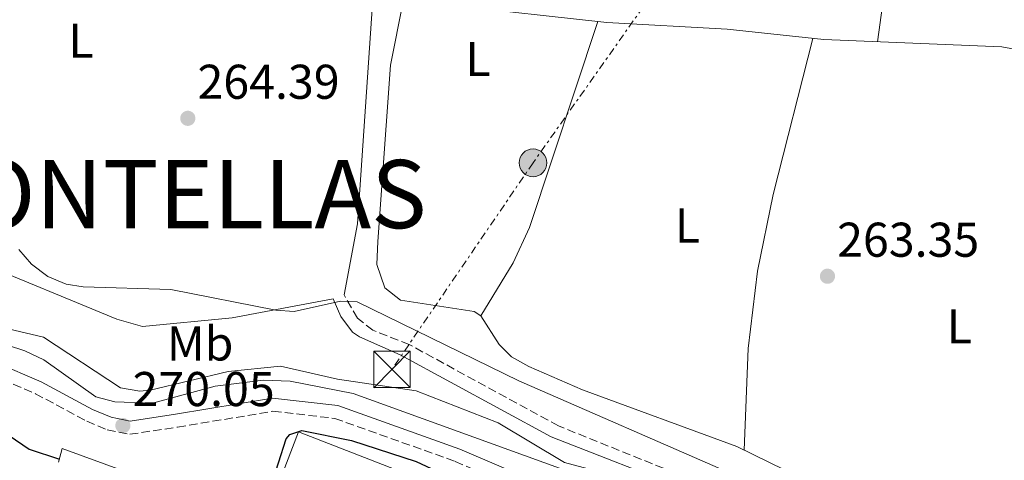
# Model space of a CAD drawing. Units: metres. Extents: x 615524 to 619012, y 4653042 to 4655410.
# Drawn here: x 617610 to 617812, y 4654116 to 4654206 of the extents above; entities that cross this region are included whole.
import ezdxf
from ezdxf.enums import TextEntityAlignment as Align

# ---------------------------------------------------------------- set-up
doc = ezdxf.new("R2010")
doc.units = ezdxf.units.M
doc.header["$MEASUREMENT"] = 0
doc.linetypes.add('DGN Style 3', pattern=[2.435890702152634, 1.739921930109024, -0.6959687720436097])
doc.linetypes.add('DGN Style 7', pattern=[3.4798438602180486, 1.565929737098122, -0.6959687720436097, 0.5219765790327072, -0.6959687720436097])
for name, color, linetype, lineweight in [('Acequia sin especificar', 4, 'Continuous', 0), ('Camino', 7, 'DGN Style 3', 0), ('Cauce permanente', 151, 'Continuous', 13), ('Cota de punto acotado terreno', 7, 'Continuous', 0), ('Curva de nivel directora', 30, 'Continuous', 30), ('Curva de nivel intermedia', 30, 'Continuous', 0), ('Etiqueta de uso rústico', 92, 'Continuous', 0), ('Invernadero', 7, 'Continuous', 0), ('Línea  de muro-pared o tapia', 1, 'Continuous', 13), ('Línea de bordillo', 7, 'Continuous', 13), ('Línea de cambio de uso (parcela vista)', 92, 'Continuous', 0), ('Línea de muro de contención', 1, 'Continuous', 13), ('Línea eléctrica', 6, 'DGN Style 7', 0), ('Margen derecho', 7, 'Continuous', 0), ('Poste tendido eléctrico', 7, 'Continuous', 0), ('Punto acotado terreno (símbolo)', 7, 'Continuous', 0), ('Texto de Municipio', 7, 'Continuous', 0), ('Torre eléctrica', 7, 'Continuous', 0)]:
    doc.layers.add(name, color=color, linetype=linetype, lineweight=lineweight)
doc.styles.add('Style-Arial', font='arial.ttf')

# ---------------------------------------------------------------- blocks, each defined once
blk = doc.blocks.new('5PATER')
at = {"layer": 'Cauce permanente', "linetype": 'Continuous', "lineweight": 0}
h = blk.add_hatch(color=51, dxfattribs=at)
edge = h.paths.add_edge_path()
edge.add_ellipse((0, 0), major_axis=(-0.1095731443231308, -0.1110710700762829), ratio=0.9994222409660317, start_angle=0, end_angle=360)
blk = doc.blocks.new('5TME')
at = {"layer": 'Invernadero', "color": 7, "linetype": 'Continuous', "lineweight": 0}
for p, q in [((-0.375, 0.375), (0.375, -0.375)), ((0.3723, 0.3776), (-0.3716, -0.3784))]:
    blk.add_line(p, q, dxfattribs=at)
at = {"layer": 'Invernadero', "color": 7, "linetype": 'Continuous', "lineweight": 0, "flags": 128}
blk.add_lwpolyline([(-0.375, -0.375), (0.375, -0.375), (0.375, 0.375), (-0.375, 0.375), (-0.3716, -0.3784)], dxfattribs=at)
blk = doc.blocks.new('5PELE')
at = {"layer": 'Invernadero', "linetype": 'Continuous', "lineweight": 0}
h = blk.add_hatch(color=9, dxfattribs=at)
edge = h.paths.add_edge_path()
edge.add_arc((-2.000000476837158e-05, 0), 0.2850000000000001, 0, 360)
at = {"layer": 'Invernadero', "color": 252, "linetype": 'Continuous', "lineweight": 0}
blk.add_circle((-2.000000476837158e-05, 0), 0.2850000000000001, dxfattribs=at)

msp = doc.modelspace()

# ---------------------------------------------------------------- linework, layer by layer
at = {"layer": 'Acequia sin especificar', "color": 4, "linetype": 'Continuous', "lineweight": 0, "elevation": 268.0599999999977, "flags": 128}
msp.add_lwpolyline([(617466.7100000001, 4654172.32), (617474.5099999999, 4654173.880000001), (617486.2599999999, 4654174.039999999), (617505.2000000002, 4654168.08), (617527.2000000002, 4654164.789999999), (617544.1200000001, 4654160.41), (617558.4100000003, 4654154.76), (617586.7999999998, 4654151.199999999), (617599.1500000004, 4654144.720000001), (617614.5999999996, 4654141.060000001), (617630.3600000005, 4654130.67), (617634.3499999996, 4654129.99), (617636.5, 4654130.210000001), (617652.4500000002, 4654134), (617663.1900000004, 4654135.100000001), (617674.9000000004, 4654132.439999999), (617691.0099999999, 4654130.050000001), (617707.8899999997, 4654123.470000001), (617721.4699999997, 4654115.32), (617739.0800000001, 4654110.65), (617757.8399999999, 4654101.130000001), (617786.1699999999, 4654089.029999999), (617795.3799999999, 4654081.810000001), (617801.5999999996, 4654072.390000001)], dxfattribs=at)
at = {"layer": 'Acequia sin especificar', "color": 4, "linetype": 'Continuous', "lineweight": 0}
msp.add_polyline3d([(617635.7699999996, 4654215.460000001, 264.820000000007), (617660.9699999997, 4654212.210000001, 264.5), (617697.8300000001, 4654209.25, 264.3300000000018), (617730.1399999997, 4654205.67, 263.6600000000035), (617754.8399999999, 4654204.33, 262.9799999999959), (617774.6699999999, 4654202.180000001, 262.8099999999977), (617811.2000000002, 4654200.66, 262.570000000007), (617829.0300000003, 4654197.369999999, 262.2599999999948), (617873.6699999999, 4654187.230000001, 262.0200000000041), (617912.8700000001, 4654173.33, 261.1199999999953), (617914.5499999998, 4654173.350000001, 261.070000000007)], dxfattribs=at)
at = {"layer": 'Camino', "color": 7, "linetype": 'DGN Style 3', "lineweight": 0}
for points in [[(617804.5199999987, 4654061.54, 269.3600000000005), (617804.389999999, 4654066.29, 268.5099999999948), (617806.7800000008, 4654076.960000001, 267.5), (617806.7899999997, 4654080.920000002, 266.9600000000063), (617804.5299999998, 4654085.859999999, 266.6600000000035), (617800.9200000024, 4654089.180000001, 266.6199999999954), (617741.7500000005, 4654114.170000002, 268.0700000000071), (617720.23, 4654122.870000001, 267.3899999999995), (617689.6200000015, 4654139.57, 266.3099999999977), (617682.1400000004, 4654142.500000001, 266.3099999999977), (617678.9799999997, 4654145, 266.0599999999977), (617676.2500000006, 4654149.77, 265.4700000000012)], [(617603.909999999, 4654133.370000003, 272.5200000000041), (617612.9200000013, 4654129.470000001, 271.9799999999959), (617623.469999999, 4654123.840000002, 270.800000000003), (617627.6499999987, 4654122.090000002, 270.4700000000012), (617632.2699999989, 4654121.140000002, 270.199999999997), (617642.0799999969, 4654122.61, 269.9499999999971), (617661.6599999993, 4654125.870000001, 271.179999999993), (617674.3500000007, 4654124.410000003, 272.0399999999935), (617699.0300000015, 4654115.590000002, 272.3200000000069), (617721.0700000004, 4654106.15, 272.1600000000034), (617746.3399999992, 4654096.510000002, 271.8099999999976), (617776.2300000002, 4654082.350000002, 270.8699999999955), (617784.2199999989, 4654076.720000001, 270.6900000000023), (617792.1700000016, 4654067.719999999, 270.2899999999935), (617799.8200000003, 4654061.300000001, 269.270000000004), (617826.4699999981, 4654044.810000001, 269.7799999999988), (617840.6099999979, 4654032.710000001, 271.2499999999999), (617858.999999999, 4654022.510000002, 272.2200000000013), (617868.0699999994, 4654016.45, 272.7400000000052), (617874.2499999997, 4654008.530000002, 272.7400000000052)]]:
    msp.add_polyline3d(points, dxfattribs=at)
at = {"layer": 'Curva de nivel directora', "color": 30, "linetype": 'Continuous', "lineweight": 30, "elevation": 275, "flags": 128}
for points in [[(617601.8700000005, 4654124.74), (617611.6200000005, 4654118.060000001), (617617.8399999986, 4654116.07)], [(617664.7999999997, 4654101.730000001), (617665.6699999992, 4654103.990000002), (617664.9099999992, 4654105.300000001), (617661.5399999986, 4654107.640000001), (617661.1999999988, 4654110.33), (617664.3399999993, 4654120.2), (617665.1100000005, 4654121.100000001), (617667.6099999994, 4654121.939999999), (617677.7599999993, 4654119.86), (617691.0599999987, 4654115.529999999), (617729.9500000008, 4654097.390000001)]]:
    msp.add_lwpolyline(points, dxfattribs=at)
at = {"layer": 'Curva de nivel intermedia', "color": 30, "linetype": 'Continuous', "lineweight": 0, "flags": 128}
for points, elevation in [([(617609.5100000004, 4654159.100000001), (617612.120000001, 4654156.08), (617615.4600000003, 4654153.529999999), (617619.2300000011, 4654151.96), (617622.7300000014, 4654151.429999998), (617640.7300000013, 4654150.850000001), (617662.2500000016, 4654146.609999999), (617666, 4654146.33), (617675.5399999998, 4654148.46), (617678.9500000007, 4654148.33), (617712.0899999995, 4654132.099999999), (617755.6900000012, 4654113.07), (617768.5900000003, 4654110.8), (617783.5599999994, 4654104.25), (617796.9000000012, 4654097.48), (617804.9600000012, 4654090.689999999), (617808.8400000016, 4654091.689999999), (617810.4100000006, 4654093.239999999), (617812.5300000019, 4654094.560000001)], 265.0000000000001), ([(617583.4400000013, 4654147.15), (617610.7599999999, 4654138.289999997), (617614.6600000003, 4654136.430000001), (617625.3200000019, 4654128.810000001), (617629.2000000001, 4654127.82), (617636.9500000017, 4654127.500000001), (617649.7700000004, 4654131.019999999), (617659.6800000012, 4654132.259999999), (617665.2100000011, 4654132.029999999), (617678.1000000013, 4654129.499999999), (617727.5900000005, 4654111.579999999), (617754.8300000007, 4654099.429999999), (617769.7599999993, 4654093.699999998), (617776.1100000017, 4654090.390000001), (617789.0600000002, 4654079.980000001), (617790.9000000019, 4654076.449999999), (617792.0799999998, 4654072.84), (617790.4300000003, 4654068.930000001), (617790.7600000012, 4654065.83), (617794.7500000009, 4654060.159999999), (617798.2500000012, 4654056.789999999), (617805.2000000004, 4654052.81), (617821.4800000014, 4654045.880000001)], 270)]:
    msp.add_lwpolyline(points, dxfattribs=dict(at, elevation=elevation))
at = {"layer": 'Línea  de muro-pared o tapia', "color": 1, "linetype": 'Continuous', "lineweight": 13}
msp.add_polyline3d([(617713.8200000003, 4654090.970000001, 277.820000000007), (617661.9500000002, 4654108.779999999, 277.820000000007), (617666.9100000003, 4654121.65, 276.9700000000012), (617702.9699999997, 4654107.59, 276.9700000000012)], dxfattribs=at)
at = {"layer": 'Línea de bordillo', "color": 7, "linetype": 'Continuous', "lineweight": 13, "extrusion": (0.0003254688136987808, 0.00819962608434542, 0.999966329534214), "elevation": 38640.78455149801, "flags": 128}
msp.add_lwpolyline([(617447.7969252352, 4653976.885066181), (617507.7569220557, 4653974.504986171), (617647.9268039685, 4653926.743429779), (617648.2368039527, 4653927.463404751)], dxfattribs=at)
at = {"layer": 'Línea de cambio de uso (parcela vista)', "color": 92, "linetype": 'Continuous', "lineweight": 0, "extrusion": (-0.1210553894171746, 0.02915552274936754, 0.9922174903650245), "elevation": 61170.28809410646, "flags": 128}
msp.add_lwpolyline([(-4669472.097264446, -485326.1087061616), (-4669485.153014874, -485327.4739829715), (-4669487.374675524, -485327.4739829716)], dxfattribs=at)
at = {"layer": 'Línea de cambio de uso (parcela vista)', "color": 92, "linetype": 'Continuous', "lineweight": 0, "extrusion": (-0.03838097509023891, 0.009308773001561242, 0.9992198194072854), "elevation": 19881.98038289894, "flags": 128}
msp.add_lwpolyline([(-4668668.438052647, -496333.0307680753), (-4668622.862645231, -496325.1814153002), (-4668608.02345774, -496324.4218005154)], dxfattribs=at)
at = {"layer": 'Línea de cambio de uso (parcela vista)', "color": 92, "linetype": 'Continuous', "lineweight": 0}
for points in [[(617688.4000000004, 4654210.01, 263.5899999999965), (617685.7599999999, 4654196.949999999, 263.6100000000006), (617683.1500000004, 4654160.710000001, 264.3699999999953), (617682.9500000002, 4654156.02, 264.4400000000023), (617684.6100000005, 4654151.199999999, 264.4400000000023), (617687.8200000003, 4654148.680000001, 264.4400000000023), (617702.9699999997, 4654146.350000001, 264.4400000000023), (617704.3200000003, 4654145.470000001, 264.4400000000023)], [(617704.3200000003, 4654145.470000001, 264.2700000000041), (617710.9400000004, 4654156.350000001, 264.2799999999988), (617714.2800000003, 4654163.609999999, 264.3300000000018), (617728.3300000001, 4654205.869999999, 263.7599999999948)], [(617758.2999999998, 4654117.9, 264.4400000000023), (617759.1500000004, 4654138.730000001, 263.8399999999965), (617761.0499999998, 4654154.640000001, 263.8399999999965), (617764.29, 4654170.350000001, 263.8399999999965), (617772.4100000003, 4654202.42, 262.9100000000035)], [(617704.3200000003, 4654145.470000001, 264.4400000000023), (617708.0800000001, 4654139.600000001, 264.4400000000023), (617710.6200000001, 4654137.039999999, 264.4400000000023), (617714.1600000003, 4654135.07, 264.3999999999942), (617725.1299999999, 4654130.289999999, 264.1300000000047), (617756.8399999999, 4654118.609999999, 263.9900000000052), (617802.5099999999, 4654096.27, 263.5899999999965), (617806.8899999997, 4654095.51, 263.5899999999965), (617811.3600000005, 4654098.02, 263.5899999999965), (617814.0999999996, 4654100.960000001, 263.6300000000047), (617821.5800000001, 4654120.130000001, 263.7599999999948), (617830.5700000003, 4654162.039999999, 264), (617835.8459000001, 4654186.4705, 262.9594999999972)], [(617673.9900000002, 4654148.970000001, 264.6199999999953), (617653.2699999996, 4654145.02, 265.3600000000006), (617634.9000000004, 4654143.289999999, 265.6100000000006), (617629.6100000005, 4654144.800000001, 265.6300000000047), (617600.0999999996, 4654156.930000001, 265.9700000000012), (617581.25, 4654163.199999999, 265.9700000000012), (617577.2699999996, 4654163.949999999, 265.9700000000012), (617573.29, 4654164.050000001, 265.9700000000012)]]:
    msp.add_polyline3d(points, dxfattribs=at)
at = {"layer": 'Línea de muro de contención', "color": 1, "linetype": 'Continuous', "lineweight": 13, "extrusion": (-0.006163729407514687, 0.001667058487023319, 0.999979614470111), "elevation": 4230.098759714289, "flags": 128}
msp.add_lwpolyline([(617633.5133432038, 4654108.485261666), (617608.4127721677, 4654117.655274408), (617607.6527866048, 4654114.845270503)], dxfattribs=at)
at = {"layer": 'Línea eléctrica', "color": 6, "linetype": 'DGN Style 7', "lineweight": 0}
msp.add_polyline3d([(618063.0699999993, 4654742.789999999, 263.7599999999948), (618004.4800000007, 4654635.95, 263.9400000000023), (617942.8000000009, 4654532.460000001, 265.7899999999936), (617886.739999998, 4654438.399999998, 267.6000000000058), (617823.4600000001, 4654332.219999998, 267.8500000000058), (617765.6999999986, 4654248.640000001, 262.8099999999977), (617715.0100000014, 4654176.870000001, 264.1199999999953), (617686.0900000003, 4654134.480000001, 267.9600000000065)], dxfattribs=at)
at = {"layer": 'Margen derecho', "color": 7, "linetype": 'Continuous', "lineweight": 0}
for points in [[(617673.9899999986, 4654148.970000001, 265.3000000000029), (617675.5699999989, 4654145.330000003, 265.4700000000012), (617677.9999999985, 4654142.120000001, 265.7100000000065), (617679.3999999977, 4654141.16, 265.8000000000029), (617687.7799999996, 4654137.440000002, 265.8000000000029), (617718.7600000014, 4654120.59, 267.4100000000035), (617747.1000000013, 4654109.57, 268.1699999999982)], [(617722.0699999996, 4654108.63, 272.1600000000034), (617700.0100000005, 4654118.080000003, 272.3200000000069), (617674.9699999976, 4654127.04, 272.0399999999935), (617661.6000000011, 4654128.570000002, 271.179999999993), (617641.6599999989, 4654125.25, 269.9499999999971), (617632.3400000005, 4654123.859999999, 270.199999999997), (617628.4400000002, 4654124.660000003, 270.4700000000012), (617624.6200000001, 4654126.260000003, 270.800000000003), (617614.0900000002, 4654131.890000001, 271.9799999999959), (617604.8099999975, 4654135.899999999, 272.5200000000041)]]:
    msp.add_polyline3d(points, dxfattribs=at)

# ---------------------------------------------------------------- block references
at = {"layer": 'Poste tendido eléctrico', "color": 7, "linetype": 'Continuous', "lineweight": 0, "xscale": 10, "yscale": 10, "zscale": 10}
msp.add_blockref('5PELE', (617715.0100000014, 4654176.870000001, 264.1199999999953), dxfattribs=at)
at = {"layer": 'Punto acotado terreno (símbolo)', "color": 7, "linetype": 'Continuous', "lineweight": 0, "xscale": 10, "yscale": 10, "zscale": 10}
for p in [(617644.1900000013, 4654186.010000004, 264.3899999999999), (617775.4200000011, 4654153.59, 263.3500000000063), (617630.8699999996, 4654122.930000001, 270.0500000000029)]:
    msp.add_blockref('5PATER', p, dxfattribs=at)
at = {"layer": 'Torre eléctrica', "color": 7, "linetype": 'Continuous', "lineweight": 0, "xscale": 10, "yscale": 10, "zscale": 10}
msp.add_blockref('5TME', (617686.0900000003, 4654134.489999999, 267.9600000000065), dxfattribs=at)

# ---------------------------------------------------------------- texts
at = {"layer": 'Cota de punto acotado terreno', "color": 7, "linetype": 'Continuous', "lineweight": 0, "style": 'Style-Arial'}
for s, p in [('264.39', (617646.1799999989, 4654190.010000003, 264.3899999999995)), ('263.35', (617777.3999999975, 4654157.59, 263.3500000000058)), ('270.05', (617632.8599999995, 4654126.930000001, 270.0500000000029))]:
    msp.add_text(s, height=7.000000000000002, dxfattribs=at).set_placement(p)
at = {"layer": 'Etiqueta de uso rústico', "color": 92, "linetype": 'Continuous', "lineweight": 0, "style": 'Style-Arial'}
for s, p in [('L', (617622.2814203791, 4654201.970009998, 264.6600000000035)), ('L', (617703.7214203803, 4654198.190010001, 263.7100000000065)), ('L', (617746.6914203793, 4654164.010010001, 264.0099999999948)), ('L', (617802.4814203794, 4654143.32001, 263.8600000000006)), ('Mb', (617646.7102462442, 4654139.780009999, 266.9799999999959))]:
    msp.add_text(s, height=7.000000000000002, dxfattribs=at).set_placement(p, align=Align.MIDDLE_CENTER)
at = {"layer": 'Texto de Municipio', "color": 7, "linetype": 'Continuous', "lineweight": 0, "style": 'Style-Arial'}
msp.add_text('FONTELLAS', height=14, dxfattribs=at).set_placement((617588.2300000006, 4654163.449999999, 265.76))

doc.saveas('drawing.dxf')
